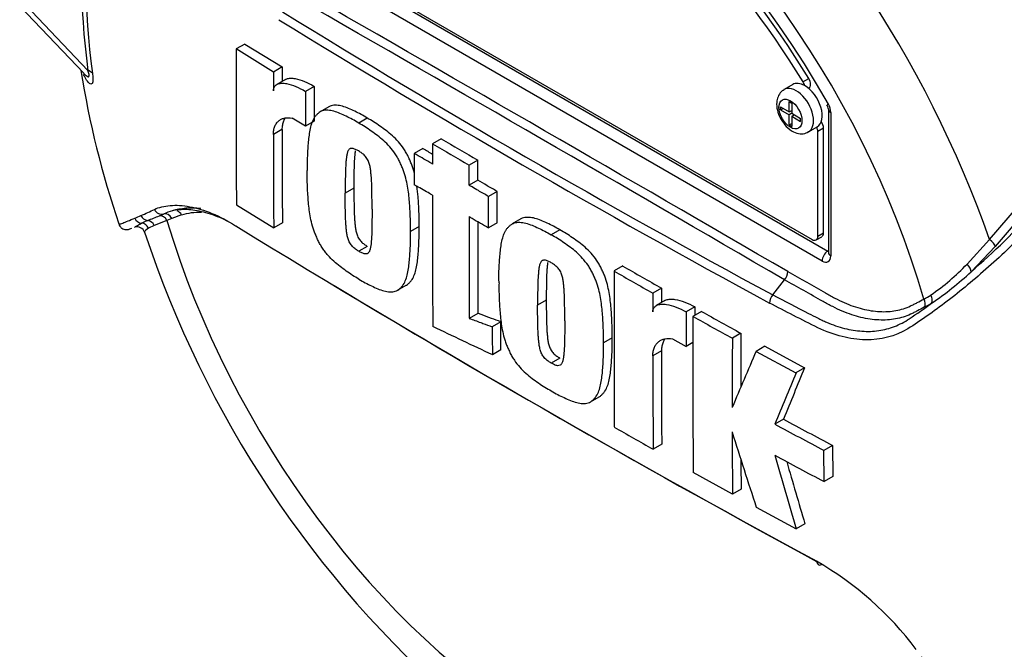
# Model space of a CAD drawing. Units: millimetres. Extents: x 0 to 594, y 0 to 420.
# Drawn here: x 387 to 397, y 357 to 363 of the extents above; entities that cross this region are included whole.
import ezdxf

# ---------------------------------------------------------------- set-up
doc = ezdxf.new("R2010")
doc.units = ezdxf.units.MM
for name, color, linetype in [('II2-01-STD', 7, 'Continuous'), ('PART5', 7, 'Continuous'), ('TSH-1', 7, 'Continuous')]:
    doc.layers.add(name, color=color, linetype=linetype)

# ---------------------------------------------------------------- blocks, each defined once
blk = doc.blocks.new('SE6')
at = {"layer": 'II2-01-STD', "color": 7, "linetype": 'Continuous'}
for centre, major_axis, start_param, end_param in [((395.767, 362.891), (4.448, -7.704), 0.832254, 2.309339), ((395.767, 362.891), (-4.417, 7.65), 3.974178, 5.4506), ((395.704, 362.834), (-3.928, 6.803), 4.022628, 5.40215), ((395.551, 362.746), (3.827, -6.629), 0.881036, 2.260557)]:
    blk.add_ellipse(centre, major_axis=major_axis, ratio=0.57735, start_param=start_param, end_param=end_param, dxfattribs=at)
at = {"layer": 'PART5', "color": 7, "linetype": 'Continuous'}
for p, q in [((389.258, 364.056), (394.944, 360.773)), ((389.259, 364.056), (394.945, 360.773)), ((389.303, 364.054), (394.783, 360.891)), ((394.886, 360.671), (389.2, 363.954)), ((386.673, 363.28), (387.329, 362.592)), ((386.797, 363.224), (387.371, 362.622)), ((388.977, 362.892), (388.889, 362.841)), ((389.271, 362.605), (388.889, 362.841)), ((388.977, 362.892), (389.359, 362.657)), ((389.359, 362.657), (389.271, 362.605)), ((389.359, 362.657), (389.359, 362.509)), ((389.393, 362.529), (389.304, 362.478)), ((394.69, 362.505), (394.749, 362.539)), ((389.687, 362.458), (389.598, 362.407)), ((389.687, 362.458), (389.686, 362.103)), ((394.585, 362.477), (394.496, 362.426)), ((394.748, 362.438), (394.751, 362.44)), ((389.598, 362.407), (389.597, 362.052)), ((389.837, 362.249), (389.748, 362.198)), ((394.459, 362.219), (394.459, 362.25)), ((394.459, 362.25), (394.549, 362.198)), ((394.459, 362.219), (394.486, 362.235)), ((394.459, 362.219), (394.549, 362.167)), ((394.549, 362.198), (394.549, 362.302)), ((394.549, 362.302), (394.576, 362.286)), ((394.549, 362.198), (394.576, 362.213)), ((394.572, 362.211), (394.576, 362.209)), ((394.576, 362.286), (394.576, 362.183)), ((394.95, 362.225), (394.95, 360.756)), ((389.597, 362.052), (389.462, 362.134)), ((390.231, 362.133), (390.143, 362.082)), ((394.576, 362.183), (394.549, 362.167)), ((394.549, 362.063), (394.549, 362.167)), ((394.576, 362.183), (394.666, 362.131)), ((394.576, 362.152), (394.602, 362.167)), ((394.576, 362.152), (394.576, 362.048)), ((394.576, 362.152), (394.666, 362.1)), ((394.599, 362.169), (394.599, 362.165)), ((394.666, 362.1), (394.666, 362.131)), ((394.975, 362.191), (394.975, 360.722)), ((389.357, 362.017), (389.269, 361.966)), ((389.686, 362.103), (389.597, 362.052)), ((394.549, 362.063), (394.576, 362.079)), ((394.549, 362.063), (394.576, 362.048)), ((394.746, 361.992), (394.835, 362.044)), ((394.901, 362.03), (394.842, 361.996)), ((394.901, 360.959), (394.901, 362.03)), ((396.599, 360.892), (397.569, 362.02)), ((390.988, 361.92), (390.899, 361.869)), ((394.842, 360.925), (394.842, 361.996)), ((397.627, 361.955), (396.658, 360.82)), ((390.8, 361.823), (390.712, 361.772)), ((391.362, 361.703), (391.274, 361.652)), ((390.093, 361.415), (390.005, 361.364)), ((391.362, 361.497), (391.274, 361.446)), ((391.559, 361.383), (391.471, 361.332)), ((388.892, 361.246), (389.273, 361.01)), ((388.103, 361.134), (388.145, 361.152)), ((388.23, 361.107), (388.179, 361.087)), ((388.329, 361.142), (388.23, 361.107)), ((391.802, 361.102), (391.713, 361.051)), ((388.049, 361.036), (387.99, 361.006)), ((388.179, 361.087), (388.049, 361.036)), ((389.362, 361.061), (389.273, 361.01)), ((390.76, 361.024), (390.672, 360.973)), ((391.559, 361.063), (391.471, 361.012)), ((392.202, 360.989), (392.113, 360.938)), ((394.825, 360.886), (394.884, 360.92)), ((394.842, 360.925), (394.901, 360.959)), ((390.231, 360.821), (390.143, 360.77)), ((396.37, 360.64), (396.599, 360.892)), ((396.658, 360.82), (396.41, 360.561)), ((394.944, 360.773), (394.945, 360.773)), ((392.845, 360.62), (392.757, 360.569)), ((390.54, 360.371), (390.628, 360.422)), ((394.381, 360.325), (394.5, 360.479)), ((394.5, 360.479), (394.5, 360.479)), ((393.243, 360.393), (393.154, 360.342)), ((393.243, 360.393), (393.242, 360.246)), ((392.063, 360.27), (391.974, 360.219)), ((393.277, 360.266), (393.189, 360.215)), ((393.582, 360.202), (393.494, 360.151)), ((391.362, 360.135), (391.274, 360.084)), ((393.652, 360.155), (393.564, 360.104)), ((391.599, 360.048), (391.51, 359.997)), ((394.055, 359.931), (393.967, 359.88)), ((392.736, 359.883), (392.648, 359.832)), ((393.353, 359.875), (393.493, 359.796)), ((393.564, 359.837), (393.493, 359.796)), ((394.298, 359.798), (394.21, 359.746)), ((394.298, 359.798), (394.707, 359.577)), ((391.599, 359.763), (391.511, 359.712)), ((393.242, 359.753), (393.153, 359.702)), ((394.21, 359.746), (394.618, 359.526)), ((392.202, 359.677), (392.113, 359.626)), ((394.707, 359.577), (394.618, 359.526)), ((392.514, 359.229), (392.603, 359.28)), ((394.49, 359.053), (394.402, 359.002)), ((393.244, 358.796), (393.156, 358.745)), ((394.993, 358.784), (394.905, 358.733)), ((394.993, 358.784), (394.994, 358.465)), ((394.906, 358.414), (394.905, 358.733)), ((393.969, 358.284), (393.566, 358.508)), ((394.994, 358.465), (394.906, 358.414)), ((394.057, 358.335), (393.969, 358.284)), ((394.212, 358.151), (394.621, 357.931)), ((394.71, 357.982), (394.621, 357.931))]:
    blk.add_line(p, q, dxfattribs=at)
for centre, radius, start, end in [((-168.833, -609.465), 1121.756, 59.852999, 60.147001), ((-28.339, -366.142), 840.697, 59.803836, 60.196164), ((444.245, 452.487), 104.788, 238.41539, 241.58461), ((445.158, 454.048), 106.684, 238.44239, 241.55761), ((485.321, 362.213), 96.434, 179.62684, 180.57483), ((396.708, 364.113), 9.526, 189.0119, 198.7472), ((387.587, 362.758), 0.306, 213.1338, 214.2105), ((502.603, 361.992), 113.334, 179.68992, 179.78707), ((394.729, 362.283), 0.309, 181.0664, 212.2475), ((394.858, 362.219), 0.0922, 3.5909, 32.4584), ((394.795, 362.185), 0.18, 1.9478, 30.469), ((500.367, 362.008), 111.009, 179.99541, 180.48882), ((500.447, 361.957), 111.178, 179.99543, 180.4881), ((569.996, 670.338), 356.603, 239.86878, 239.93837), ((392.307, 365.371), 6.322, 310.462, 327.2966), ((498.351, 546.775), 213.95, 239.82177, 239.85241), ((569.986, 670.423), 356.76, 239.86883, 239.93838), ((792.71, 360.999), 401.811, 179.95085, 180.14201), ((385.669, 366.217), 5.554, 293.14, 293.8362), ((384.091, 369.771), 9.443, 293.8819, 294.7988), ((386.539, 364.872), 4.052, 290.8764, 292.7029), ((388.395, 360.593), 0.612, 105.118, 114.061), ((791.126, 360.784), 399.853, 179.9509, 180.10026), ((387.875, 360.94), 0.0804, 19.2159, 108.3383), ((388.395, 360.069), 1.097, 112.1018, 115.6678), ((455.078, 468.817), 126.489, 238.44456, 241.55544), ((793.134, 360.836), 401.772, 179.96584, 180.09991), ((398.389, 364.408), 10.99, 198.2453, 228.9233), ((445.546, 452.543), 105.959, 240.17381, 240.42131), ((394.788, 362.12), 2.166, 303.927, 316.8864), ((754.488, 359.957), 361.732, 179.90309, 180.15599), ((445.53, 452.618), 106.105, 240.17375, 240.42091), ((394.407, 360.568), 0.129, 316.2356, 357.5205), ((394.168, 362.955), 3.28, 304.1082, 313.1253), ((454.145, 467.069), 124.509, 238.9323, 241.54977), ((580.918, 359.795), 187.765, 179.83325, 179.89182), ((394.482, 360.235), 0.135, 138.309, 177.4866), ((395.392, 361.236), 1.096, 299.299, 303.5253), ((555.148, 359.586), 161.567, 179.78183, 179.81286), ((392.617, 364.87), 5.739, 303.4275, 306.2058), ((395.418, 361.2), 1.127, 297.151, 301.5004), ((550.659, 359.548), 157.166, 179.78024, 179.90952), ((550.412, 359.485), 156.849, 179.77406, 180.35711), ((429.002, 423.41), 72.55, 240.76078, 241.12467), ((429.039, 423.371), 72.447, 240.7616, 241.12601), ((531.339, 654.482), 326.253, 244.50312, 244.62195), ((523.982, 359.309), 129.928, 179.72564, 179.96839), ((524.052, 359.258), 130.086, 179.72597, 180.03787), ((581.116, 359.654), 187.962, 179.98537, 180.2771), ((581.002, 359.705), 187.76, 179.98535, 180.27739), ((485.932, 320.367), 99.818, 156.76434, 157.12289), ((469.14, 328.416), 80.754, 157.34143, 157.74406), ((469.114, 328.513), 80.631, 157.34009, 157.74334), ((415.034, 397.088), 43.316, 241.5551, 242.3097), ((415.092, 397.087), 43.256, 241.5575, 242.3131), ((442.503, 445.936), 100.187, 240.22918, 240.4911), ((513.226, 359.214), 119.261, 180.14071, 180.44674), ((493.782, 390.463), 104.682, 197.53657, 197.97925), ((476.842, 382.306), 85.758, 195.99007, 196.51333), ((414.948, 396.629), 43.152, 241.5667, 242.3242), ((513.156, 359.265), 119.103, 180.30115, 180.44731), ((476.8, 382.322), 85.623, 196.07235, 196.51524), ((393.116, 354.632), 3.425, 37.0663, 59.9865)]:
    blk.add_arc(centre, radius, start, end, dxfattribs=at)
for centre, major_axis, ratio, start_param, end_param in [((393.781, 361.724), (3.997, -6.922), 0.57735, 0.922718, 2.218875), ((393.101, 361.331), (3.968, -6.873), 0.57735, 1.365317, 2.213158), ((393.141, 361.354), (-3.98, 6.894), 0.57735, 4.506909, 5.354751), ((392.043, 360.72), (2.961, -5.129), 0.57735, 1.167622, 3.544767), ((392.043, 360.72), (-2.76, 4.781), 0.57735, 4.75253, 6.243044), ((392.102, 360.754), (-2.76, 4.781), 0.57735, 4.75253, 6.243044), ((392.043, 360.72), (2.854, -4.944), 0.57735, 1.552175, 2.858008), ((392.302, 360.87), (-3.403, 5.894), 0.57735, 4.394162, 5.267112), ((392.161, 360.788), (-3.434, 5.949), 0.57735, 0.618425, 0.952371), ((392.148, 360.781), (-3.392, 5.875), 0.57735, 0.618425, 0.952371), ((387.224, 362.537), (0.206, 0.028), 0.473366, 0.292109, 0.714758), ((394.709, 362.512), (-0.0417, 0.0722), 0.57735, 3.141593, 4.75253), ((394.621, 362.209), (0.125, -0.217), 0.57735, 0.000834, 3.150126), ((394.71, 362.26), (0.125, -0.217), 0.57735, 2.373296, 3.141593), ((394.651, 362.478), (0.0417, -0.0722), 0.57735, 1.091447, 1.610937), ((394.71, 362.26), (-0.125, 0.217), 0.57735, 3.141593, 5.514889), ((395.034, 362.225), (0.0833, 0), 0.57735, 3.133983, 3.926991), ((394.783, 362.03), (0.0417, -0.0722), 0.57735, 0.785398, 1.399512), ((394.842, 362.064), (-0.0417, 0.0722), 0.57735, 3.926991, 4.855458), ((389.014, 359.546), (-0.913, 1.581), 0.57735, 5.885642, 6.146003), ((387.925, 361.14), (-0.0342, 0.076), 0.954791, 1.542656, 2.640779), ((387.985, 361.168), (-0.035, 0.0756), 0.938164, 1.54803, 2.651096), ((388.12, 361.231), (-0.0359, 0.0752), 0.90515, 1.564314, 2.997564), ((388.12, 361.053), (-0.029, 0.0781), 0.812602, 4.849493, 6.108787), ((388.171, 361.073), (-0.0325, 0.0767), 0.814412, 4.813034, 6.177846), ((388.27, 361.108), (0.0237, -0.0799), 0.808826, 1.761835, 2.584431), ((389.072, 359.579), (-0.871, 1.508), 0.57735, 5.949256, 6.146003), ((387.916, 360.976), (-0.039, 0.0737), 0.963424, 4.620311, 5.721479), ((387.98, 361.003), (-0.0289, 0.0782), 0.915302, 4.789426, 5.866323), ((392.043, 360.72), (-2.961, 5.129), 0.57735, 1.181276, 3.531113), ((394.783, 360.959), (-0.0417, 0.0722), 0.57735, 2.356194, 3.926991), ((394.842, 360.993), (-0.0417, 0.0722), 0.57735, 3.141593, 3.926991), ((396.595, 360.868), (-0.0623, 0.0553), 0.252654, 3.443532, 4.862951), ((394.945, 360.705), (0.0417, 0.0722), 0.57735, 0.802851, 2.356194), ((394.886, 360.773), (-0.063, 0.108), 0.577174, 2.356347, 3.926839), ((394.945, 360.808), (-0.0187, 0.0374), 0.57508, -3.892237, -3.678107), ((395.034, 360.756), (0.0833, 0), 0.57735, 3.119633, 3.141593), ((395.034, 360.756), (0.0833, 0), 0.57735, 3.141593, 3.926991), ((396.347, 360.61), (-0.0576, 0.0602), 0.453569, 3.471433, 4.781302), ((395.944, 360.288), (-0.0433, 0.0712), 0.762073, 3.600014, 4.731849), ((395.87, 360.247), (-0.0377, 0.0743), 0.816107, 3.6582, 4.756043), ((394.886, 357.635), (0.0388, 0.0737), 0.549442, 2.35195, 3.779046)]:
    blk.add_ellipse(centre, major_axis=major_axis, ratio=ratio, start_param=start_param, end_param=end_param, dxfattribs=at)
blk.add_ellipse((394.562, 362.175), major_axis=(-0.083, 0.144), ratio=0.57735, dxfattribs=at)
for points, knots in [([(387.33, 362.59), (387.334, 362.586), (387.338, 362.582), (387.356, 362.565), (387.37, 362.553), (387.383, 362.56), (387.385, 362.568), (387.381, 362.593), (387.376, 362.607), (387.371, 362.622)], [0.713387, 0.713387, 0.713387, 0.713387, 0.75, 0.75, 0.875, 0.875, 0.9375, 0.9375, 1, 1, 1, 1]), ([(387.418, 362.591), (387.42, 362.575), (387.422, 362.559), (387.423, 362.531), (387.423, 362.519), (387.421, 362.504), (387.42, 362.5), (387.417, 362.493), (387.416, 362.49), (387.411, 362.484), (387.407, 362.482), (387.398, 362.483), (387.393, 362.485), (387.383, 362.492), (387.378, 362.497), (387.363, 362.515), (387.352, 362.53), (387.337, 362.558), (387.331, 362.569), (387.325, 362.581)], [0, 0, 0, 0, 0.0625, 0.0625, 0.125, 0.125, 0.15625, 0.15625, 0.1875, 0.1875, 0.25, 0.25, 0.3125, 0.3125, 0.375, 0.375, 0.5, 0.5, 0.5736165, 0.5736165, 0.5736165, 0.5736165]), ([(389.392, 362.529), (389.397, 362.531), (389.401, 362.533), (389.418, 362.54), (389.432, 362.542), (389.461, 362.542), (389.476, 362.541), (389.523, 362.533), (389.555, 362.523), (389.621, 362.495), (389.654, 362.478), (389.687, 362.458)], [0.2061139, 0.2061139, 0.2061139, 0.2061139, 0.25, 0.25, 0.375, 0.375, 0.5, 0.5, 0.75, 0.75, 1, 1, 1, 1]), ([(389.27, 362.413), (389.27, 362.423), (389.271, 362.432), (389.276, 362.448), (389.28, 362.455), (389.288, 362.466), (389.294, 362.471), (389.305, 362.479), (389.311, 362.482), (389.33, 362.489), (389.344, 362.491), (389.373, 362.491), (389.389, 362.49), (389.435, 362.482), (389.467, 362.471), (389.532, 362.444), (389.565, 362.427), (389.598, 362.407)], [0, 0, 0, 0, 0.0625, 0.0625, 0.125, 0.125, 0.1875, 0.1875, 0.25, 0.25, 0.375, 0.375, 0.5, 0.5, 0.75, 0.75, 1, 1, 1, 1]), ([(394.496, 362.422), (394.489, 362.419), (394.466, 362.408), (394.438, 362.367), (394.422, 362.319), (394.421, 362.289), (394.42, 362.277)], [0, 0, 0, 0, 0.125223, 0.467674, 0.813905, 1, 1, 1, 1]), ([(390.143, 362.082), (390.121, 362.095), (390.1, 362.109), (390.057, 362.132), (390.036, 362.142), (389.993, 362.162), (389.972, 362.172), (389.93, 362.19), (389.909, 362.198), (389.867, 362.209), (389.847, 362.213), (389.809, 362.215), (389.79, 362.213), (389.764, 362.206), (389.756, 362.202), (389.741, 362.194), (389.734, 362.188), (389.721, 362.176), (389.714, 362.17), (389.702, 362.157), (389.696, 362.15), (389.68, 362.127), (389.671, 362.109), (389.657, 362.07), (389.651, 362.049), (389.636, 361.984), (389.631, 361.938), (389.622, 361.843), (389.619, 361.795), (389.615, 361.697), (389.616, 361.646), (389.616, 361.596)], [0, 0, 0, 0, 0.0625, 0.0625, 0.125, 0.125, 0.1875, 0.1875, 0.25, 0.25, 0.3125, 0.3125, 0.375, 0.375, 0.40625, 0.40625, 0.4375, 0.4375, 0.46875, 0.46875, 0.5, 0.5, 0.5625, 0.5625, 0.625, 0.625, 0.75, 0.75, 0.875, 0.875, 1, 1, 1, 1]), ([(390.231, 362.133), (390.21, 362.146), (390.188, 362.16), (390.145, 362.183), (390.124, 362.193), (390.082, 362.213), (390.06, 362.223), (390.018, 362.241), (389.997, 362.249), (389.956, 362.26), (389.936, 362.264), (389.897, 362.266), (389.878, 362.264), (389.853, 362.257), (389.845, 362.254), (389.837, 362.249), (389.837, 362.249), (389.837, 362.249)], [0, 0, 0, 0, 0.0625, 0.0625, 0.125, 0.125, 0.1875, 0.1875, 0.25, 0.25, 0.3125, 0.3125, 0.375, 0.375, 0.40625, 0.40625, 0.4068548, 0.4068548, 0.4068548, 0.4068548]), ([(389.269, 361.966), (389.269, 361.982), (389.27, 361.997), (389.276, 362.026), (389.279, 362.039), (389.29, 362.063), (389.296, 362.074), (389.31, 362.093), (389.318, 362.101), (389.336, 362.115), (389.346, 362.121), (389.366, 362.13), (389.377, 362.133), (389.412, 362.139), (389.436, 362.139), (389.462, 362.134)], [0, 0, 0, 0, 0.125, 0.125, 0.25, 0.25, 0.375, 0.375, 0.5, 0.5, 0.625, 0.625, 0.75, 0.75, 1, 1, 1, 1]), ([(389.39, 362.133), (389.384, 362.124), (389.378, 362.114), (389.368, 362.09), (389.364, 362.077), (389.359, 362.048), (389.357, 362.033), (389.357, 362.017)], [0.6299177, 0.6299177, 0.6299177, 0.6299177, 0.75, 0.75, 0.875, 0.875, 1, 1, 1, 1]), ([(390.715, 361.564), (390.714, 361.566), (390.714, 361.569), (390.706, 361.599), (390.698, 361.627), (390.681, 361.669), (390.675, 361.683), (390.663, 361.711), (390.657, 361.725), (390.643, 361.753), (390.636, 361.766), (390.621, 361.793), (390.613, 361.806), (390.587, 361.845), (390.568, 361.869), (390.529, 361.913), (390.508, 361.934), (390.466, 361.972), (390.445, 361.989), (390.403, 362.021), (390.381, 362.036), (390.339, 362.066), (390.317, 362.082), (390.274, 362.109), (390.253, 362.121), (390.231, 362.133)], [0.431763, 0.431763, 0.431763, 0.431763, 0.4375, 0.4375, 0.5, 0.5, 0.53125, 0.53125, 0.5625, 0.5625, 0.59375, 0.59375, 0.625, 0.625, 0.6875, 0.6875, 0.75, 0.75, 0.8125, 0.8125, 0.875, 0.875, 0.9375, 0.9375, 1, 1, 1, 1]), ([(394.468, 362.118), (394.485, 362.091), (394.518, 362.043), (394.588, 361.991), (394.658, 361.97), (394.714, 361.974), (394.737, 361.99), (394.745, 361.995)], [0, 0, 0, 0, 0.235569, 0.505002, 0.728452, 0.918791, 1, 1, 1, 1]), ([(390.672, 360.973), (390.673, 361.023), (390.673, 361.073), (390.669, 361.174), (390.666, 361.226), (390.658, 361.331), (390.652, 361.383), (390.638, 361.465), (390.632, 361.493), (390.618, 361.548), (390.609, 361.576), (390.593, 361.618), (390.587, 361.632), (390.575, 361.66), (390.568, 361.674), (390.555, 361.702), (390.548, 361.715), (390.533, 361.742), (390.525, 361.755), (390.498, 361.794), (390.48, 361.818), (390.44, 361.862), (390.42, 361.883), (390.378, 361.921), (390.357, 361.938), (390.314, 361.97), (390.293, 361.985), (390.25, 362.015), (390.229, 362.03), (390.186, 362.058), (390.164, 362.07), (390.143, 362.082)], [0, 0, 0, 0, 0.125, 0.125, 0.25, 0.25, 0.375, 0.375, 0.4375, 0.4375, 0.5, 0.5, 0.53125, 0.53125, 0.5625, 0.5625, 0.59375, 0.59375, 0.625, 0.625, 0.6875, 0.6875, 0.75, 0.75, 0.8125, 0.8125, 0.875, 0.875, 0.9375, 0.9375, 1, 1, 1, 1]), ([(397.84, 362.087), (397.784, 361.995), (397.724, 361.904), (397.595, 361.722), (397.526, 361.631), (397.387, 361.453), (397.316, 361.366), (397.209, 361.238), (397.174, 361.195), (397.102, 361.111), (397.066, 361.069), (396.953, 360.95), (396.878, 360.878), (396.733, 360.74), (396.661, 360.674), (396.446, 360.482), (396.303, 360.364), (396.096, 360.206), (396.029, 360.156), (395.895, 360.063), (395.83, 360.017), (395.631, 359.899), (395.486, 359.861), (395.251, 359.865), (395.171, 359.877), (395.009, 359.918), (394.926, 359.949), (394.759, 360.027), (394.677, 360.071), (394.512, 360.155), (394.429, 360.198), (394.347, 360.241)], [0, 0, 0, 0, 0.0625, 0.0625, 0.125, 0.125, 0.1875, 0.1875, 0.21875, 0.21875, 0.25, 0.25, 0.3125, 0.3125, 0.375, 0.375, 0.5, 0.5, 0.5625, 0.5625, 0.625, 0.625, 0.75, 0.75, 0.8125, 0.8125, 0.875, 0.875, 0.9375, 0.9375, 1, 1, 1, 1]), ([(390.142, 361.797), (390.137, 361.8), (390.131, 361.803), (390.12, 361.808), (390.115, 361.811), (390.104, 361.816), (390.098, 361.818), (390.087, 361.822), (390.082, 361.823), (390.072, 361.824), (390.067, 361.824), (390.058, 361.823), (390.054, 361.821), (390.047, 361.816), (390.043, 361.813), (390.037, 361.806), (390.035, 361.801), (390.028, 361.788), (390.025, 361.777), (390.021, 361.756), (390.019, 361.745), (390.016, 361.721), (390.014, 361.71), (390.012, 361.686), (390.011, 361.674), (390.009, 361.638), (390.008, 361.613), (390.007, 361.564), (390.006, 361.539), (390.005, 361.464), (390.005, 361.414), (390.005, 361.364)], [0, 0, 0, 0, 0.03125, 0.03125, 0.0625, 0.0625, 0.09375, 0.09375, 0.125, 0.125, 0.15625, 0.15625, 0.1875, 0.1875, 0.21875, 0.21875, 0.25, 0.25, 0.3125, 0.3125, 0.375, 0.375, 0.4375, 0.4375, 0.5, 0.5, 0.625, 0.625, 0.75, 0.75, 1, 1, 1, 1]), ([(390.899, 361.869), (390.899, 361.812), (390.899, 361.754), (390.899, 361.697), (390.899, 361.686), (390.899, 361.675), (390.899, 361.663)], [0, 0, 0, 0, 0.834326, 0.834326, 0.834326, 1, 1, 1, 1]), ([(390.108, 361.8), (390.107, 361.795), (390.106, 361.789), (390.104, 361.772), (390.103, 361.761), (390.101, 361.737), (390.1, 361.725), (390.097, 361.689), (390.096, 361.664), (390.095, 361.615), (390.094, 361.59), (390.093, 361.515), (390.093, 361.465), (390.093, 361.415)], [0.3462969, 0.3462969, 0.3462969, 0.3462969, 0.375, 0.375, 0.4375, 0.4375, 0.5, 0.5, 0.625, 0.625, 0.75, 0.75, 1, 1, 1, 1]), ([(390.279, 361.202), (390.279, 361.253), (390.279, 361.303), (390.278, 361.38), (390.277, 361.405), (390.276, 361.456), (390.275, 361.482), (390.273, 361.521), (390.272, 361.534), (390.269, 361.561), (390.268, 361.574), (390.265, 361.601), (390.263, 361.614), (390.258, 361.642), (390.255, 361.656), (390.246, 361.684), (390.241, 361.698), (390.229, 361.718), (390.225, 361.725), (390.216, 361.737), (390.211, 361.743), (390.201, 361.754), (390.196, 361.759), (390.185, 361.767), (390.18, 361.771), (390.169, 361.779), (390.164, 361.783), (390.153, 361.79), (390.147, 361.793), (390.142, 361.797)], [0, 0, 0, 0, 0.25, 0.25, 0.375, 0.375, 0.5, 0.5, 0.5625, 0.5625, 0.625, 0.625, 0.6875, 0.6875, 0.75, 0.75, 0.8125, 0.8125, 0.84375, 0.84375, 0.875, 0.875, 0.90625, 0.90625, 0.9375, 0.9375, 0.96875, 0.96875, 1, 1, 1, 1]), ([(390.712, 361.772), (390.712, 361.712), (390.712, 361.652), (390.712, 361.592), (390.711, 361.545), (390.711, 361.499), (390.711, 361.452)], [0, 0, 0, 0, 0.562884, 0.562884, 0.562884, 1, 1, 1, 1]), ([(390.899, 361.663), (390.889, 361.669), (390.879, 361.675), (390.87, 361.68), (390.817, 361.711), (390.764, 361.741), (390.712, 361.772)], [0, 0, 0, 0, 0.156954, 0.156954, 0.156954, 1, 1, 1, 1]), ([(391.274, 361.446), (391.274, 361.457), (391.274, 361.469), (391.274, 361.48), (391.274, 361.526), (391.274, 361.571), (391.274, 361.617), (391.274, 361.628), (391.274, 361.64), (391.274, 361.652)], [0, 0, 0, 0, 0.165674, 0.165674, 0.165674, 0.831225, 0.831225, 0.831225, 1, 1, 1, 1]), ([(391.362, 361.497), (391.362, 361.542), (391.362, 361.586), (391.362, 361.631), (391.362, 361.655), (391.362, 361.679), (391.362, 361.703)], [0, 0, 0, 0, 0.650486, 0.650486, 0.650486, 1, 1, 1, 1]), ([(390.144, 360.486), (390.123, 360.498), (390.101, 360.51), (390.058, 360.538), (390.037, 360.553), (389.994, 360.584), (389.973, 360.599), (389.93, 360.631), (389.909, 360.649), (389.867, 360.687), (389.847, 360.708), (389.818, 360.741), (389.808, 360.753), (389.79, 360.777), (389.781, 360.79), (389.764, 360.815), (389.756, 360.828), (389.741, 360.855), (389.734, 360.868), (389.721, 360.896), (389.714, 360.91), (389.702, 360.938), (389.696, 360.952), (389.68, 360.994), (389.671, 361.022), (389.657, 361.078), (389.651, 361.106), (389.637, 361.187), (389.631, 361.239), (389.623, 361.343), (389.619, 361.395), (389.616, 361.497), (389.616, 361.546), (389.616, 361.596)], [0, 0, 0, 0, 0.0625, 0.0625, 0.125, 0.125, 0.1875, 0.1875, 0.25, 0.25, 0.3125, 0.3125, 0.34375, 0.34375, 0.375, 0.375, 0.40625, 0.40625, 0.4375, 0.4375, 0.46875, 0.46875, 0.5, 0.5, 0.5625, 0.5625, 0.625, 0.625, 0.75, 0.75, 0.875, 0.875, 1, 1, 1, 1]), ([(390.093, 361.415), (390.093, 361.365), (390.094, 361.314), (390.095, 361.238), (390.095, 361.212), (390.097, 361.161), (390.098, 361.135), (390.1, 361.096), (390.101, 361.083), (390.104, 361.057), (390.105, 361.044), (390.108, 361.017), (390.11, 361.003), (390.115, 360.976), (390.118, 360.962), (390.127, 360.934), (390.133, 360.92), (390.148, 360.892), (390.158, 360.88), (390.172, 360.864), (390.178, 360.859), (390.188, 360.851), (390.194, 360.847), (390.204, 360.839), (390.21, 360.835), (390.221, 360.828), (390.226, 360.825), (390.231, 360.821)], [0, 0, 0, 0, 0.25, 0.25, 0.375, 0.375, 0.5, 0.5, 0.5625, 0.5625, 0.625, 0.625, 0.6875, 0.6875, 0.75, 0.75, 0.8125, 0.8125, 0.875, 0.875, 0.90625, 0.90625, 0.9375, 0.9375, 0.96875, 0.96875, 1, 1, 1, 1]), ([(390.899, 361.344), (390.889, 361.349), (390.879, 361.355), (390.869, 361.361), (390.825, 361.387), (390.78, 361.412), (390.735, 361.438), (390.727, 361.443), (390.719, 361.448), (390.711, 361.452)], [0, 0, 0, 0, 0.156955, 0.156955, 0.156955, 0.872222, 0.872222, 0.872222, 1, 1, 1, 1]), ([(390.76, 361.024), (390.761, 361.074), (390.761, 361.124), (390.758, 361.225), (390.755, 361.277), (390.747, 361.365), (390.744, 361.401), (390.739, 361.437)], [0, 0, 0, 0, 0.125, 0.125, 0.25, 0.25, 0.335198, 0.335198, 0.335198, 0.335198]), ([(391.471, 361.332), (391.437, 361.352), (391.402, 361.372), (391.368, 361.391), (391.346, 361.404), (391.325, 361.417), (391.303, 361.429), (391.293, 361.435), (391.283, 361.44), (391.274, 361.446)], [0, 0, 0, 0, 0.521918, 0.521918, 0.521918, 0.850893, 0.850893, 0.850893, 1, 1, 1, 1]), ([(391.559, 361.383), (391.525, 361.403), (391.491, 361.423), (391.456, 361.442), (391.425, 361.461), (391.394, 361.479), (391.362, 361.497)], [0, 0, 0, 0, 0.521876, 0.521876, 0.521876, 1, 1, 1, 1]), ([(390.143, 360.77), (390.137, 360.774), (390.132, 360.777), (390.121, 360.784), (390.116, 360.788), (390.105, 360.796), (390.099, 360.8), (390.089, 360.809), (390.084, 360.814), (390.074, 360.825), (390.069, 360.831), (390.06, 360.843), (390.055, 360.849), (390.048, 360.863), (390.044, 360.87), (390.039, 360.884), (390.036, 360.891), (390.03, 360.912), (390.026, 360.926), (390.021, 360.953), (390.02, 360.967), (390.016, 360.993), (390.015, 361.007), (390.013, 361.033), (390.012, 361.046), (390.009, 361.085), (390.009, 361.111), (390.007, 361.162), (390.006, 361.187), (390.005, 361.263), (390.005, 361.314), (390.005, 361.364)], [0, 0, 0, 0, 0.03125, 0.03125, 0.0625, 0.0625, 0.09375, 0.09375, 0.125, 0.125, 0.15625, 0.15625, 0.1875, 0.1875, 0.21875, 0.21875, 0.25, 0.25, 0.3125, 0.3125, 0.375, 0.375, 0.4375, 0.4375, 0.5, 0.5, 0.625, 0.625, 0.75, 0.75, 1, 1, 1, 1]), ([(391.471, 361.012), (391.471, 361.039), (391.471, 361.065), (391.471, 361.092), (391.471, 361.172), (391.471, 361.252), (391.471, 361.332)], [0, 0, 0, 0, 0.249216, 0.249216, 0.249216, 1, 1, 1, 1]), ([(391.559, 361.063), (391.559, 361.09), (391.559, 361.116), (391.559, 361.143), (391.559, 361.223), (391.559, 361.303), (391.559, 361.383)], [0, 0, 0, 0, 0.249208, 0.249208, 0.249208, 1, 1, 1, 1]), ([(388.051, 361.199), (388.098, 361.221), (388.152, 361.234), (388.244, 361.241), (388.276, 361.242), (388.343, 361.238), (388.379, 361.233), (388.487, 361.213), (388.563, 361.191), (388.719, 361.126), (388.801, 361.083), (388.883, 361.032)], [0, 0, 0, 0, 0.25, 0.25, 0.375, 0.375, 0.5, 0.5, 0.75, 0.75, 1, 1, 1, 1]), ([(390.279, 361.202), (390.279, 361.152), (390.279, 361.102), (390.278, 361.027), (390.277, 361.002), (390.276, 360.952), (390.275, 360.928), (390.273, 360.891), (390.272, 360.879), (390.27, 360.856), (390.269, 360.844), (390.266, 360.821), (390.264, 360.809), (390.259, 360.788), (390.256, 360.778), (390.247, 360.76), (390.241, 360.752), (390.23, 360.746), (390.226, 360.744), (390.217, 360.743), (390.212, 360.743), (390.202, 360.744), (390.196, 360.745), (390.186, 360.749), (390.181, 360.751), (390.17, 360.756), (390.164, 360.759), (390.154, 360.764), (390.148, 360.767), (390.143, 360.77)], [0, 0, 0, 0, 0.25, 0.25, 0.375, 0.375, 0.5, 0.5, 0.5625, 0.5625, 0.625, 0.625, 0.6875, 0.6875, 0.75, 0.75, 0.8125, 0.8125, 0.84375, 0.84375, 0.875, 0.875, 0.90625, 0.90625, 0.9375, 0.9375, 0.96875, 0.96875, 1, 1, 1, 1]), ([(387.686, 361.05), (387.686, 361.049), (387.689, 361.049), (387.696, 361.05), (387.701, 361.051), (387.713, 361.054), (387.72, 361.057), (387.743, 361.065), (387.761, 361.072), (387.802, 361.089), (387.826, 361.099), (387.852, 361.11)], [0.5724299, 0.5724299, 0.5724299, 0.5724299, 0.625, 0.625, 0.6875, 0.6875, 0.75, 0.75, 0.875, 0.875, 1, 1, 1, 1]), ([(388.825, 361.065), (388.798, 361.079), (388.771, 361.093), (388.68, 361.133), (388.617, 361.155), (388.526, 361.178), (388.496, 361.184), (388.438, 361.193), (388.41, 361.196), (388.329, 361.199), (388.279, 361.194), (388.235, 361.184)], [0.1478805, 0.1478805, 0.1478805, 0.1478805, 0.25, 0.25, 0.5, 0.5, 0.625, 0.625, 0.75, 0.75, 1, 1, 1, 1]), ([(391.273, 361.126), (391.283, 361.121), (391.293, 361.115), (391.303, 361.109), (391.332, 361.092), (391.361, 361.075), (391.391, 361.058), (391.417, 361.043), (391.444, 361.028), (391.471, 361.012)], [0, 0, 0, 0, 0.149107, 0.149107, 0.149107, 0.594506, 0.594506, 0.594506, 1, 1, 1, 1]), ([(392.202, 360.989), (392.18, 361.002), (392.159, 361.015), (392.116, 361.038), (392.094, 361.048), (392.052, 361.067), (392.03, 361.077), (391.988, 361.095), (391.967, 361.102), (391.926, 361.113), (391.905, 361.117), (391.875, 361.118), (391.866, 361.118), (391.847, 361.117), (391.838, 361.115), (391.82, 361.11), (391.812, 361.107), (391.803, 361.103), (391.802, 361.102), (391.802, 361.102)], [0, 0, 0, 0, 0.0625, 0.0625, 0.125, 0.125, 0.1875, 0.1875, 0.25, 0.25, 0.3125, 0.3125, 0.34375, 0.34375, 0.375, 0.375, 0.40625, 0.40625, 0.4090349, 0.4090349, 0.4090349, 0.4090349]), ([(387.687, 361.051), (387.69, 361.043), (387.696, 361.026), (387.717, 361.006), (387.74, 360.996), (387.759, 360.992), (387.775, 360.992), (387.79, 360.995), (387.803, 360.999), (387.815, 361.003), (387.822, 361.006)], [0, 0, 0, 0, 0.06705, 0.153881, 0.226385, 0.293977, 0.366088, 0.470529, 0.697312, 1, 1, 1, 1]), ([(387.847, 361.016), (387.848, 361.016), (387.85, 361.017), (387.855, 361.021), (387.86, 361.024), (387.879, 361.036), (387.897, 361.046), (387.92, 361.058)], [0.1251438, 0.1251438, 0.1251438, 0.1251438, 0.25, 0.25, 0.5, 0.5, 1, 1, 1, 1]), ([(387.99, 361.006), (387.969, 360.993), (387.957, 360.981), (387.952, 360.969), (387.951, 360.967), (387.952, 360.965)], [0, 0, 0, 0, 0.5, 0.5, 0.6878992, 0.6878992, 0.6878992, 0.6878992]), ([(390.628, 360.422), (390.629, 360.422), (390.63, 360.423), (390.638, 360.428), (390.645, 360.433), (390.658, 360.446), (390.664, 360.452), (390.677, 360.466), (390.683, 360.473), (390.699, 360.496), (390.707, 360.514), (390.721, 360.553), (390.727, 360.574), (390.741, 360.639), (390.746, 360.685), (390.755, 360.778), (390.758, 360.826), (390.761, 360.924), (390.761, 360.974), (390.76, 361.024)], [0.4030079, 0.4030079, 0.4030079, 0.4030079, 0.40625, 0.40625, 0.4375, 0.4375, 0.46875, 0.46875, 0.5, 0.5, 0.5625, 0.5625, 0.625, 0.625, 0.75, 0.75, 0.875, 0.875, 1, 1, 1, 1]), ([(391.579, 360.447), (391.578, 360.497), (391.578, 360.547), (391.581, 360.645), (391.585, 360.693), (391.593, 360.786), (391.599, 360.832), (391.613, 360.897), (391.619, 360.917), (391.629, 360.947), (391.633, 360.956), (391.642, 360.974), (391.647, 360.983), (391.657, 360.999), (391.663, 361.006), (391.676, 361.02), (391.682, 361.026), (391.696, 361.039), (391.703, 361.044), (391.718, 361.054), (391.726, 361.058), (391.752, 361.066), (391.771, 361.068), (391.811, 361.067), (391.832, 361.063), (391.873, 361.053), (391.895, 361.045), (391.938, 361.028), (391.96, 361.018), (392.004, 360.998), (392.026, 360.988), (392.069, 360.965), (392.091, 360.951), (392.113, 360.938)], [0, 0, 0, 0, 0.125, 0.125, 0.25, 0.25, 0.375, 0.375, 0.4375, 0.4375, 0.46875, 0.46875, 0.5, 0.5, 0.53125, 0.53125, 0.5625, 0.5625, 0.59375, 0.59375, 0.625, 0.625, 0.6875, 0.6875, 0.75, 0.75, 0.8125, 0.8125, 0.875, 0.875, 0.9375, 0.9375, 1, 1, 1, 1]), ([(390.144, 360.486), (390.166, 360.473), (390.188, 360.459), (390.231, 360.436), (390.252, 360.426), (390.295, 360.406), (390.316, 360.396), (390.359, 360.378), (390.38, 360.37), (390.422, 360.359), (390.442, 360.356), (390.472, 360.355), (390.481, 360.355), (390.5, 360.357), (390.509, 360.359), (390.526, 360.364), (390.534, 360.367), (390.549, 360.377), (390.556, 360.382), (390.569, 360.394), (390.576, 360.401), (390.588, 360.414), (390.594, 360.421), (390.61, 360.444), (390.618, 360.462), (390.633, 360.502), (390.638, 360.522), (390.652, 360.587), (390.658, 360.633), (390.666, 360.727), (390.67, 360.775), (390.673, 360.873), (390.673, 360.923), (390.672, 360.973)], [0, 0, 0, 0, 0.0625, 0.0625, 0.125, 0.125, 0.1875, 0.1875, 0.25, 0.25, 0.3125, 0.3125, 0.34375, 0.34375, 0.375, 0.375, 0.40625, 0.40625, 0.4375, 0.4375, 0.46875, 0.46875, 0.5, 0.5, 0.5625, 0.5625, 0.625, 0.625, 0.75, 0.75, 0.875, 0.875, 1, 1, 1, 1]), ([(392.648, 359.832), (392.648, 359.882), (392.648, 359.932), (392.645, 360.034), (392.642, 360.086), (392.633, 360.19), (392.627, 360.243), (392.613, 360.325), (392.607, 360.353), (392.593, 360.408), (392.584, 360.436), (392.567, 360.478), (392.561, 360.492), (392.549, 360.52), (392.543, 360.534), (392.529, 360.561), (392.522, 360.575), (392.507, 360.601), (392.499, 360.615), (392.472, 360.653), (392.453, 360.676), (392.414, 360.72), (392.393, 360.741), (392.351, 360.779), (392.329, 360.796), (392.286, 360.827), (392.265, 360.842), (392.222, 360.872), (392.2, 360.887), (392.157, 360.914), (392.135, 360.926), (392.113, 360.938)], [0, 0, 0, 0, 0.125, 0.125, 0.25, 0.25, 0.375, 0.375, 0.4375, 0.4375, 0.5, 0.5, 0.53125, 0.53125, 0.5625, 0.5625, 0.59375, 0.59375, 0.625, 0.625, 0.6875, 0.6875, 0.75, 0.75, 0.8125, 0.8125, 0.875, 0.875, 0.9375, 0.9375, 1, 1, 1, 1]), ([(392.736, 359.883), (392.736, 359.933), (392.737, 359.983), (392.733, 360.085), (392.73, 360.137), (392.721, 360.241), (392.716, 360.294), (392.701, 360.376), (392.695, 360.404), (392.681, 360.459), (392.672, 360.487), (392.656, 360.529), (392.65, 360.543), (392.637, 360.571), (392.631, 360.585), (392.618, 360.612), (392.611, 360.626), (392.595, 360.652), (392.587, 360.666), (392.561, 360.704), (392.542, 360.727), (392.502, 360.772), (392.481, 360.792), (392.439, 360.83), (392.418, 360.847), (392.375, 360.878), (392.353, 360.893), (392.31, 360.923), (392.289, 360.938), (392.245, 360.965), (392.224, 360.977), (392.202, 360.989)], [0, 0, 0, 0, 0.125, 0.125, 0.25, 0.25, 0.375, 0.375, 0.4375, 0.4375, 0.5, 0.5, 0.53125, 0.53125, 0.5625, 0.5625, 0.59375, 0.59375, 0.625, 0.625, 0.6875, 0.6875, 0.75, 0.75, 0.8125, 0.8125, 0.875, 0.875, 0.9375, 0.9375, 1, 1, 1, 1]), ([(392.113, 360.653), (392.107, 360.656), (392.102, 360.659), (392.091, 360.664), (392.085, 360.667), (392.074, 360.672), (392.069, 360.674), (392.058, 360.678), (392.053, 360.679), (392.043, 360.68), (392.038, 360.68), (392.029, 360.678), (392.024, 360.677), (392.017, 360.672), (392.013, 360.669), (392.007, 360.662), (392.005, 360.658), (391.998, 360.644), (391.995, 360.634), (391.99, 360.612), (391.988, 360.601), (391.985, 360.578), (391.984, 360.566), (391.982, 360.542), (391.981, 360.53), (391.978, 360.494), (391.977, 360.469), (391.976, 360.42), (391.975, 360.395), (391.974, 360.32), (391.974, 360.27), (391.974, 360.219)], [0, 0, 0, 0, 0.03125, 0.03125, 0.0625, 0.0625, 0.09375, 0.09375, 0.125, 0.125, 0.15625, 0.15625, 0.1875, 0.1875, 0.21875, 0.21875, 0.25, 0.25, 0.3125, 0.3125, 0.375, 0.375, 0.4375, 0.4375, 0.5, 0.5, 0.625, 0.625, 0.75, 0.75, 1, 1, 1, 1]), ([(392.077, 360.656), (392.077, 360.651), (392.076, 360.645), (392.074, 360.629), (392.072, 360.617), (392.07, 360.593), (392.069, 360.581), (392.067, 360.545), (392.066, 360.52), (392.064, 360.471), (392.064, 360.446), (392.063, 360.371), (392.063, 360.321), (392.063, 360.27)], [0.3463437, 0.3463437, 0.3463437, 0.3463437, 0.375, 0.375, 0.4375, 0.4375, 0.5, 0.5, 0.625, 0.625, 0.75, 0.75, 1, 1, 1, 1]), ([(392.251, 360.06), (392.252, 360.11), (392.252, 360.161), (392.25, 360.237), (392.25, 360.262), (392.248, 360.314), (392.248, 360.339), (392.245, 360.378), (392.244, 360.392), (392.242, 360.418), (392.241, 360.431), (392.238, 360.458), (392.236, 360.472), (392.231, 360.499), (392.227, 360.513), (392.218, 360.541), (392.213, 360.555), (392.197, 360.583), (392.188, 360.594), (392.173, 360.61), (392.167, 360.615), (392.157, 360.624), (392.151, 360.628), (392.14, 360.636), (392.135, 360.639), (392.124, 360.646), (392.119, 360.65), (392.113, 360.653)], [0, 0, 0, 0, 0.25, 0.25, 0.375, 0.375, 0.5, 0.5, 0.5625, 0.5625, 0.625, 0.625, 0.6875, 0.6875, 0.75, 0.75, 0.8125, 0.8125, 0.875, 0.875, 0.90625, 0.90625, 0.9375, 0.9375, 0.96875, 0.96875, 1, 1, 1, 1]), ([(394.536, 360.562), (394.664, 360.49), (394.808, 360.409), (394.952, 360.328), (394.984, 360.309), (395, 360.3), (395.048, 360.275), (395.08, 360.26), (395.174, 360.218), (395.236, 360.196), (395.358, 360.166), (395.417, 360.156), (395.504, 360.152), (395.533, 360.152), (395.588, 360.156), (395.615, 360.159), (395.694, 360.173), (395.744, 360.189), (395.802, 360.216), (395.814, 360.222), (395.837, 360.234), (395.871, 360.251), (395.906, 360.269), (395.929, 360.281)], [0, 0, 0, 0, 0.25, 0.28125, 0.28125, 0.3125, 0.3125, 0.375, 0.375, 0.5, 0.5, 0.625, 0.625, 0.6875, 0.6875, 0.75, 0.75, 0.875, 0.875, 0.90625, 0.90625, 0.9375, 1, 1, 1, 1]), ([(391.579, 360.447), (391.578, 360.398), (391.578, 360.348), (391.582, 360.247), (391.585, 360.195), (391.594, 360.092), (391.599, 360.04), (391.613, 359.959), (391.619, 359.932), (391.63, 359.891), (391.633, 359.877), (391.642, 359.849), (391.647, 359.834), (391.658, 359.806), (391.664, 359.792), (391.677, 359.764), (391.683, 359.75), (391.696, 359.722), (391.703, 359.708), (391.719, 359.681), (391.727, 359.668), (391.753, 359.63), (391.772, 359.606), (391.812, 359.562), (391.832, 359.541), (391.874, 359.503), (391.895, 359.486), (391.939, 359.454), (391.961, 359.439), (392.004, 359.408), (392.026, 359.393), (392.07, 359.366), (392.092, 359.354), (392.114, 359.342)], [0, 0, 0, 0, 0.125, 0.125, 0.25, 0.25, 0.375, 0.375, 0.4375, 0.4375, 0.46875, 0.46875, 0.5, 0.5, 0.53125, 0.53125, 0.5625, 0.5625, 0.59375, 0.59375, 0.625, 0.625, 0.6875, 0.6875, 0.75, 0.75, 0.8125, 0.8125, 0.875, 0.875, 0.9375, 0.9375, 1, 1, 1, 1]), ([(395.932, 360.197), (395.909, 360.185), (395.873, 360.167), (395.838, 360.149), (395.814, 360.137), (395.803, 360.131), (395.743, 360.104), (395.692, 360.088), (395.611, 360.073), (395.583, 360.07), (395.526, 360.066), (395.497, 360.066), (395.407, 360.07), (395.346, 360.079), (395.221, 360.109), (395.158, 360.13), (395.06, 360.171), (395.027, 360.187), (394.978, 360.212), (394.961, 360.221), (394.928, 360.239), (394.78, 360.322), (394.632, 360.405), (394.5, 360.479)], [0, 0, 0, 0, 0.0625, 0.09375, 0.09375, 0.125, 0.125, 0.25, 0.25, 0.3125, 0.3125, 0.375, 0.375, 0.5, 0.5, 0.625, 0.625, 0.6875, 0.6875, 0.71875, 0.71875, 0.75, 1, 1, 1, 1]), ([(394.381, 360.325), (394.503, 360.26), (394.625, 360.197), (394.779, 360.119), (394.809, 360.103), (394.856, 360.08), (394.871, 360.072), (394.902, 360.058), (394.917, 360.051), (394.963, 360.031), (394.994, 360.019), (395.055, 359.998), (395.085, 359.989), (395.175, 359.967), (395.235, 359.957), (395.322, 359.951), (395.351, 359.95), (395.409, 359.952), (395.437, 359.955), (395.521, 359.967), (395.575, 359.981), (395.653, 360.011), (395.679, 360.023), (395.729, 360.049), (395.754, 360.064), (395.779, 360.08)], [0, 0, 0, 0, 0.25, 0.25, 0.3125, 0.3125, 0.34375, 0.34375, 0.375, 0.375, 0.4375, 0.4375, 0.5, 0.5, 0.625, 0.625, 0.6875, 0.6875, 0.75, 0.75, 0.875, 0.875, 0.9375, 0.9375, 1, 1, 1, 1]), ([(392.113, 359.626), (392.108, 359.63), (392.102, 359.633), (392.091, 359.64), (392.086, 359.644), (392.075, 359.651), (392.07, 359.656), (392.059, 359.664), (392.054, 359.669), (392.043, 359.68), (392.038, 359.686), (392.029, 359.698), (392.025, 359.705), (392.013, 359.725), (392.008, 359.739), (391.999, 359.767), (391.996, 359.781), (391.99, 359.809), (391.989, 359.822), (391.986, 359.849), (391.984, 359.862), (391.982, 359.888), (391.981, 359.901), (391.978, 359.94), (391.978, 359.966), (391.976, 360.017), (391.976, 360.042), (391.974, 360.119), (391.974, 360.169), (391.974, 360.219)], [0, 0, 0, 0, 0.03125, 0.03125, 0.0625, 0.0625, 0.09375, 0.09375, 0.125, 0.125, 0.15625, 0.15625, 0.1875, 0.1875, 0.25, 0.25, 0.3125, 0.3125, 0.375, 0.375, 0.4375, 0.4375, 0.5, 0.5, 0.625, 0.625, 0.75, 0.75, 1, 1, 1, 1]), ([(392.063, 360.27), (392.063, 360.22), (392.063, 360.169), (392.064, 360.093), (392.065, 360.068), (392.066, 360.016), (392.067, 359.991), (392.069, 359.952), (392.07, 359.938), (392.073, 359.912), (392.074, 359.899), (392.077, 359.872), (392.079, 359.859), (392.084, 359.831), (392.087, 359.817), (392.096, 359.789), (392.102, 359.775), (392.118, 359.748), (392.127, 359.736), (392.142, 359.72), (392.148, 359.715), (392.158, 359.706), (392.164, 359.702), (392.175, 359.695), (392.18, 359.691), (392.191, 359.684), (392.196, 359.681), (392.202, 359.677)], [0, 0, 0, 0, 0.25, 0.25, 0.375, 0.375, 0.5, 0.5, 0.5625, 0.5625, 0.625, 0.625, 0.6875, 0.6875, 0.75, 0.75, 0.8125, 0.8125, 0.875, 0.875, 0.90625, 0.90625, 0.9375, 0.9375, 0.96875, 0.96875, 1, 1, 1, 1]), ([(393.154, 360.15), (393.154, 360.16), (393.155, 360.169), (393.16, 360.185), (393.164, 360.192), (393.173, 360.203), (393.178, 360.208), (393.19, 360.216), (393.196, 360.219), (393.216, 360.227), (393.231, 360.229), (393.261, 360.23), (393.277, 360.229), (393.325, 360.222), (393.358, 360.212), (393.425, 360.186), (393.46, 360.17), (393.494, 360.151)], [0, 0, 0, 0, 0.0625, 0.0625, 0.125, 0.125, 0.1875, 0.1875, 0.25, 0.25, 0.375, 0.375, 0.5, 0.5, 0.75, 0.75, 1, 1, 1, 1]), ([(393.277, 360.266), (393.282, 360.269), (393.286, 360.271), (393.304, 360.277), (393.318, 360.28), (393.348, 360.281), (393.364, 360.28), (393.412, 360.273), (393.446, 360.263), (393.514, 360.237), (393.548, 360.221), (393.582, 360.202)], [0.2061319, 0.2061319, 0.2061319, 0.2061319, 0.25, 0.25, 0.375, 0.375, 0.5, 0.5, 0.75, 0.75, 1, 1, 1, 1]), ([(391.599, 360.048), (391.566, 360.06), (391.534, 360.072), (391.502, 360.084), (391.466, 360.097), (391.431, 360.11), (391.395, 360.123), (391.384, 360.127), (391.373, 360.131), (391.362, 360.135)], [0, 0, 0, 0, 0.408939, 0.408939, 0.408939, 0.860436, 0.860436, 0.860436, 1, 1, 1, 1]), ([(391.274, 360.084), (391.313, 360.07), (391.352, 360.055), (391.392, 360.041), (391.399, 360.038), (391.406, 360.035), (391.413, 360.033), (391.446, 360.021), (391.478, 360.009), (391.51, 359.997)], [0, 0, 0, 0, 0.498163, 0.498163, 0.498163, 0.591061, 0.591061, 0.591061, 1, 1, 1, 1]), ([(391.51, 359.997), (391.51, 359.958), (391.51, 359.919), (391.51, 359.88), (391.51, 359.824), (391.511, 359.768), (391.511, 359.712)], [0, 0, 0, 0, 0.411425, 0.411425, 0.411425, 1, 1, 1, 1]), ([(391.599, 359.763), (391.599, 359.813), (391.599, 359.862), (391.599, 359.912), (391.599, 359.957), (391.599, 360.003), (391.599, 360.048)], [0, 0, 0, 0, 0.521491, 0.521491, 0.521491, 1, 1, 1, 1]), ([(392.251, 360.06), (392.252, 360.009), (392.252, 359.959), (392.25, 359.884), (392.25, 359.859), (392.249, 359.809), (392.248, 359.785), (392.245, 359.748), (392.244, 359.736), (392.242, 359.713), (392.241, 359.701), (392.238, 359.678), (392.236, 359.666), (392.231, 359.645), (392.228, 359.635), (392.219, 359.617), (392.213, 359.609), (392.198, 359.6), (392.188, 359.599), (392.173, 359.6), (392.168, 359.601), (392.157, 359.605), (392.152, 359.607), (392.141, 359.612), (392.135, 359.615), (392.124, 359.62), (392.119, 359.623), (392.113, 359.626)], [0, 0, 0, 0, 0.25, 0.25, 0.375, 0.375, 0.5, 0.5, 0.5625, 0.5625, 0.625, 0.625, 0.6875, 0.6875, 0.75, 0.75, 0.8125, 0.8125, 0.875, 0.875, 0.90625, 0.90625, 0.9375, 0.9375, 0.96875, 0.96875, 1, 1, 1, 1]), ([(392.114, 359.342), (392.136, 359.328), (392.158, 359.315), (392.201, 359.292), (392.223, 359.282), (392.267, 359.263), (392.288, 359.253), (392.332, 359.235), (392.353, 359.227), (392.395, 359.217), (392.416, 359.213), (392.456, 359.212), (392.475, 359.214), (392.501, 359.222), (392.509, 359.226), (392.524, 359.235), (392.531, 359.241), (392.545, 359.253), (392.551, 359.26), (392.563, 359.273), (392.569, 359.281), (392.586, 359.304), (392.594, 359.322), (392.608, 359.361), (392.614, 359.383), (392.628, 359.447), (392.634, 359.493), (392.642, 359.587), (392.645, 359.635), (392.649, 359.732), (392.648, 359.782), (392.648, 359.832)], [0, 0, 0, 0, 0.0625, 0.0625, 0.125, 0.125, 0.1875, 0.1875, 0.25, 0.25, 0.3125, 0.3125, 0.375, 0.375, 0.40625, 0.40625, 0.4375, 0.4375, 0.46875, 0.46875, 0.5, 0.5, 0.5625, 0.5625, 0.625, 0.625, 0.75, 0.75, 0.875, 0.875, 1, 1, 1, 1]), ([(392.602, 359.28), (392.603, 359.281), (392.604, 359.281), (392.613, 359.286), (392.62, 359.292), (392.633, 359.304), (392.639, 359.311), (392.652, 359.324), (392.658, 359.332), (392.674, 359.355), (392.682, 359.373), (392.697, 359.412), (392.702, 359.434), (392.716, 359.498), (392.722, 359.545), (392.73, 359.638), (392.734, 359.686), (392.737, 359.783), (392.737, 359.833), (392.736, 359.883)], [0.4025263, 0.4025263, 0.4025263, 0.4025263, 0.40625, 0.40625, 0.4375, 0.4375, 0.46875, 0.46875, 0.5, 0.5, 0.5625, 0.5625, 0.625, 0.625, 0.75, 0.75, 0.875, 0.875, 1, 1, 1, 1]), ([(393.153, 359.702), (393.153, 359.719), (393.155, 359.734), (393.16, 359.763), (393.164, 359.776), (393.175, 359.801), (393.181, 359.811), (393.196, 359.831), (393.204, 359.839), (393.223, 359.853), (393.233, 359.859), (393.254, 359.868), (393.265, 359.872), (393.301, 359.879), (393.326, 359.879), (393.353, 359.875)], [0, 0, 0, 0, 0.125, 0.125, 0.25, 0.25, 0.375, 0.375, 0.5, 0.5, 0.625, 0.625, 0.75, 0.75, 1, 1, 1, 1]), ([(393.276, 359.872), (393.269, 359.862), (393.263, 359.851), (393.253, 359.827), (393.248, 359.814), (393.243, 359.785), (393.242, 359.77), (393.242, 359.753)], [0.6250865, 0.6250865, 0.6250865, 0.6250865, 0.75, 0.75, 0.875, 0.875, 1, 1, 1, 1])]:
    blk.add_open_spline(points, degree=3, knots=knots, dxfattribs=at)
blk.add_rational_spline([(394.95, 362.276), (394.936, 362.269), (394.936, 362.269)], [1, 0.883172950268, 0.86154088521], degree=2, dxfattribs=at)

msp = doc.modelspace()

# ---------------------------------------------------------------- block references
at = {"layer": 'TSH-1'}
msp.add_blockref('SE6', (0, 0), dxfattribs=at)

doc.saveas('drawing.dxf')
